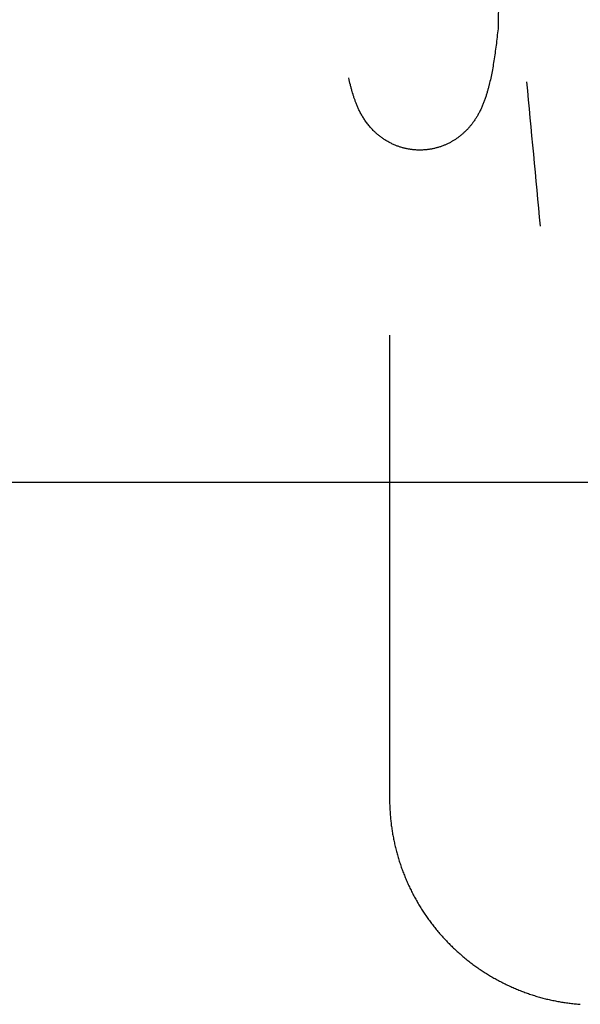
# Model space of a CAD drawing. Units: inches. Extents: x -2488 to 8199, y 379 to 7808.
# Drawn here: x -1537 to -1510, y 4038 to 4087 of the extents above; entities that cross this region are included whole.
import ezdxf

# ---------------------------------------------------------------- set-up
doc = ezdxf.new("R2010")
doc.units = ezdxf.units.IN
doc.layers.add('Elverdal_ElverdalProduct', color=7, linetype='Continuous', true_color=0x8894ec)
doc.layers.add('Elverdal_Swing', color=7, linetype='Continuous', true_color=0xa2b154)

msp = doc.modelspace()

# ---------------------------------------------------------------- linework, layer by layer
at = {"layer": 'Elverdal_ElverdalProduct'}
for points in [[(-1513.909, 4100.825), (-1513.926, 4095.96), (-1513.943, 4091.092), (-1513.958, 4086.226)], [(-1513.958, 4086.226), (-1513.99, 4085.953), (-1514.021, 4085.678), (-1514.052, 4085.404)], [(-1514.052, 4085.404), (-1514.088, 4085.153), (-1514.122, 4084.902), (-1514.156, 4084.65)], [(-1514.215, 4084.29), (-1514.236, 4084.177), (-1514.256, 4084.064), (-1514.277, 4083.951)], [(-1514.156, 4084.65), (-1514.176, 4084.53), (-1514.195, 4084.41), (-1514.215, 4084.29)], [(-1521.19, 4083.379), (-1521.214, 4083.491), (-1521.239, 4083.602), (-1521.264, 4083.714)], [(-1514.277, 4083.951), (-1514.299, 4083.844), (-1514.322, 4083.736), (-1514.345, 4083.629)], [(-1521.144, 4083.217), (-1521.159, 4083.271), (-1521.174, 4083.324), (-1521.19, 4083.379)], [(-1514.42, 4083.315), (-1514.434, 4083.262), (-1514.448, 4083.211), (-1514.462, 4083.158)], [(-1514.345, 4083.629), (-1514.37, 4083.524), (-1514.395, 4083.42), (-1514.42, 4083.315)], [(-1512.574, 4083.526), (-1512.354, 4081.174), (-1512.135, 4078.822), (-1511.914, 4076.47)], [(-1521.098, 4083.051), (-1521.113, 4083.106), (-1521.13, 4083.161), (-1521.144, 4083.217)], [(-1521.06, 4082.911), (-1521.072, 4082.957), (-1521.086, 4083.004), (-1521.098, 4083.051)], [(-1521.014, 4082.768), (-1521.029, 4082.816), (-1521.045, 4082.864), (-1521.06, 4082.911)], [(-1520.962, 4082.625), (-1520.98, 4082.673), (-1520.996, 4082.721), (-1521.014, 4082.768)], [(-1514.557, 4082.837), (-1514.574, 4082.781), (-1514.593, 4082.726), (-1514.611, 4082.671)], [(-1514.507, 4082.999), (-1514.524, 4082.945), (-1514.54, 4082.891), (-1514.557, 4082.837)], [(-1514.462, 4083.158), (-1514.477, 4083.105), (-1514.492, 4083.052), (-1514.507, 4082.999)], [(-1520.906, 4082.482), (-1520.925, 4082.53), (-1520.943, 4082.578), (-1520.962, 4082.625)], [(-1520.842, 4082.32), (-1520.864, 4082.375), (-1520.885, 4082.428), (-1520.906, 4082.482)], [(-1520.806, 4082.238), (-1520.818, 4082.265), (-1520.83, 4082.294), (-1520.842, 4082.32)], [(-1514.741, 4082.338), (-1514.754, 4082.311), (-1514.768, 4082.282), (-1514.781, 4082.254)], [(-1514.709, 4082.42), (-1514.72, 4082.394), (-1514.73, 4082.366), (-1514.741, 4082.338)], [(-1514.673, 4082.505), (-1514.686, 4082.477), (-1514.697, 4082.449), (-1514.709, 4082.42)], [(-1514.611, 4082.671), (-1514.632, 4082.616), (-1514.652, 4082.561), (-1514.673, 4082.505)], [(-1520.767, 4082.154), (-1520.781, 4082.182), (-1520.793, 4082.211), (-1520.806, 4082.238)], [(-1520.724, 4082.07), (-1520.739, 4082.098), (-1520.753, 4082.127), (-1520.767, 4082.154)], [(-1520.679, 4081.985), (-1520.694, 4082.013), (-1520.71, 4082.041), (-1520.724, 4082.07)], [(-1520.631, 4081.898), (-1520.646, 4081.926), (-1520.663, 4081.956), (-1520.679, 4081.985)], [(-1520.578, 4081.809), (-1520.596, 4081.839), (-1520.614, 4081.867), (-1520.631, 4081.898)], [(-1520.526, 4081.728), (-1520.544, 4081.755), (-1520.561, 4081.782), (-1520.578, 4081.809)], [(-1515.015, 4081.806), (-1515.029, 4081.783), (-1515.042, 4081.76), (-1515.057, 4081.738)], [(-1514.975, 4081.872), (-1514.988, 4081.85), (-1515.002, 4081.828), (-1515.015, 4081.806)], [(-1514.936, 4081.939), (-1514.949, 4081.916), (-1514.962, 4081.895), (-1514.975, 4081.872)], [(-1514.9, 4082.005), (-1514.913, 4081.983), (-1514.924, 4081.961), (-1514.936, 4081.939)], [(-1514.858, 4082.086), (-1514.872, 4082.059), (-1514.887, 4082.031), (-1514.9, 4082.005)], [(-1514.819, 4082.17), (-1514.832, 4082.143), (-1514.845, 4082.113), (-1514.858, 4082.086)], [(-1514.781, 4082.254), (-1514.793, 4082.227), (-1514.807, 4082.198), (-1514.819, 4082.17)], [(-1520.474, 4081.648), (-1520.492, 4081.675), (-1520.51, 4081.701), (-1520.526, 4081.728)], [(-1520.416, 4081.562), (-1520.436, 4081.591), (-1520.454, 4081.618), (-1520.474, 4081.648)], [(-1520.353, 4081.481), (-1520.374, 4081.508), (-1520.395, 4081.535), (-1520.416, 4081.562)], [(-1520.289, 4081.396), (-1520.311, 4081.425), (-1520.331, 4081.453), (-1520.353, 4081.481)], [(-1520.221, 4081.315), (-1520.244, 4081.342), (-1520.267, 4081.369), (-1520.289, 4081.396)], [(-1520.146, 4081.234), (-1520.171, 4081.261), (-1520.196, 4081.288), (-1520.221, 4081.315)], [(-1515.371, 4081.315), (-1515.388, 4081.297), (-1515.405, 4081.279), (-1515.42, 4081.261)], [(-1515.326, 4081.37), (-1515.341, 4081.352), (-1515.357, 4081.334), (-1515.371, 4081.315)], [(-1515.281, 4081.427), (-1515.295, 4081.408), (-1515.311, 4081.389), (-1515.326, 4081.37)], [(-1515.235, 4081.481), (-1515.25, 4081.463), (-1515.265, 4081.444), (-1515.281, 4081.427)], [(-1515.196, 4081.536), (-1515.209, 4081.517), (-1515.222, 4081.5), (-1515.235, 4081.481)], [(-1515.155, 4081.592), (-1515.168, 4081.573), (-1515.182, 4081.555), (-1515.196, 4081.536)], [(-1515.105, 4081.663), (-1515.121, 4081.639), (-1515.138, 4081.615), (-1515.155, 4081.592)], [(-1515.057, 4081.738), (-1515.072, 4081.713), (-1515.089, 4081.688), (-1515.105, 4081.663)], [(-1520.068, 4081.153), (-1520.094, 4081.18), (-1520.121, 4081.207), (-1520.146, 4081.234)], [(-1520.013, 4081.094), (-1520.031, 4081.114), (-1520.049, 4081.133), (-1520.068, 4081.153)], [(-1519.954, 4081.039), (-1519.974, 4081.058), (-1519.993, 4081.077), (-1520.013, 4081.094)], [(-1519.893, 4080.987), (-1519.914, 4081.005), (-1519.933, 4081.021), (-1519.954, 4081.039)], [(-1519.831, 4080.933), (-1519.852, 4080.95), (-1519.872, 4080.969), (-1519.893, 4080.987)], [(-1519.77, 4080.883), (-1519.791, 4080.899), (-1519.81, 4080.915), (-1519.831, 4080.933)], [(-1519.701, 4080.832), (-1519.724, 4080.848), (-1519.747, 4080.866), (-1519.77, 4080.883)], [(-1519.635, 4080.783), (-1519.657, 4080.798), (-1519.679, 4080.815), (-1519.701, 4080.832)], [(-1515.882, 4080.838), (-1515.901, 4080.824), (-1515.92, 4080.81), (-1515.937, 4080.795)], [(-1515.827, 4080.88), (-1515.846, 4080.866), (-1515.863, 4080.852), (-1515.882, 4080.838)], [(-1515.775, 4080.922), (-1515.792, 4080.909), (-1515.809, 4080.894), (-1515.827, 4080.88)], [(-1515.719, 4080.968), (-1515.738, 4080.954), (-1515.757, 4080.937), (-1515.775, 4080.922)], [(-1515.672, 4081.014), (-1515.687, 4080.998), (-1515.704, 4080.983), (-1515.719, 4080.968)], [(-1515.618, 4081.059), (-1515.636, 4081.043), (-1515.654, 4081.029), (-1515.672, 4081.014)], [(-1515.57, 4081.104), (-1515.586, 4081.089), (-1515.603, 4081.073), (-1515.618, 4081.059)], [(-1515.525, 4081.153), (-1515.539, 4081.137), (-1515.555, 4081.12), (-1515.57, 4081.104)], [(-1515.469, 4081.205), (-1515.488, 4081.187), (-1515.506, 4081.17), (-1515.525, 4081.153)], [(-1515.42, 4081.261), (-1515.436, 4081.242), (-1515.453, 4081.223), (-1515.469, 4081.205)], [(-1519.567, 4080.737), (-1519.59, 4080.751), (-1519.612, 4080.768), (-1519.635, 4080.783)], [(-1519.496, 4080.688), (-1519.52, 4080.705), (-1519.544, 4080.721), (-1519.567, 4080.737)], [(-1519.428, 4080.646), (-1519.451, 4080.66), (-1519.473, 4080.674), (-1519.496, 4080.688)], [(-1519.353, 4080.604), (-1519.378, 4080.618), (-1519.403, 4080.632), (-1519.428, 4080.646)], [(-1519.279, 4080.562), (-1519.303, 4080.575), (-1519.328, 4080.59), (-1519.353, 4080.604)], [(-1519.2, 4080.523), (-1519.226, 4080.536), (-1519.253, 4080.548), (-1519.279, 4080.562)], [(-1519.123, 4080.483), (-1519.149, 4080.496), (-1519.175, 4080.51), (-1519.2, 4080.523)], [(-1519.045, 4080.447), (-1519.071, 4080.46), (-1519.097, 4080.471), (-1519.123, 4080.483)], [(-1518.963, 4080.416), (-1518.99, 4080.426), (-1519.017, 4080.437), (-1519.045, 4080.447)], [(-1518.895, 4080.389), (-1518.917, 4080.398), (-1518.94, 4080.407), (-1518.963, 4080.416)], [(-1518.824, 4080.363), (-1518.847, 4080.372), (-1518.871, 4080.379), (-1518.895, 4080.389)], [(-1518.752, 4080.34), (-1518.776, 4080.348), (-1518.8, 4080.355), (-1518.824, 4080.363)], [(-1518.681, 4080.317), (-1518.704, 4080.325), (-1518.728, 4080.333), (-1518.752, 4080.34)], [(-1516.857, 4080.335), (-1516.881, 4080.327), (-1516.905, 4080.321), (-1516.929, 4080.315)], [(-1516.782, 4080.358), (-1516.807, 4080.349), (-1516.832, 4080.342), (-1516.857, 4080.335)], [(-1516.71, 4080.383), (-1516.734, 4080.374), (-1516.758, 4080.366), (-1516.782, 4080.358)], [(-1516.64, 4080.412), (-1516.664, 4080.401), (-1516.686, 4080.393), (-1516.71, 4080.383)], [(-1516.571, 4080.439), (-1516.594, 4080.429), (-1516.617, 4080.42), (-1516.64, 4080.412)], [(-1516.502, 4080.47), (-1516.525, 4080.46), (-1516.548, 4080.449), (-1516.571, 4080.439)], [(-1516.435, 4080.5), (-1516.458, 4080.49), (-1516.479, 4080.48), (-1516.502, 4080.47)], [(-1516.367, 4080.533), (-1516.389, 4080.522), (-1516.412, 4080.511), (-1516.435, 4080.5)], [(-1516.301, 4080.568), (-1516.323, 4080.557), (-1516.345, 4080.544), (-1516.367, 4080.533)], [(-1516.236, 4080.604), (-1516.258, 4080.592), (-1516.279, 4080.581), (-1516.301, 4080.568)], [(-1516.174, 4080.64), (-1516.195, 4080.627), (-1516.215, 4080.616), (-1516.236, 4080.604)], [(-1516.115, 4080.675), (-1516.135, 4080.664), (-1516.154, 4080.651), (-1516.174, 4080.64)], [(-1516.054, 4080.714), (-1516.075, 4080.701), (-1516.095, 4080.688), (-1516.115, 4080.675)], [(-1515.996, 4080.752), (-1516.015, 4080.74), (-1516.034, 4080.727), (-1516.054, 4080.714)], [(-1515.937, 4080.795), (-1515.957, 4080.782), (-1515.976, 4080.767), (-1515.996, 4080.752)], [(-1518.609, 4080.298), (-1518.633, 4080.304), (-1518.657, 4080.312), (-1518.681, 4080.317)], [(-1518.538, 4080.278), (-1518.561, 4080.286), (-1518.585, 4080.292), (-1518.609, 4080.298)], [(-1518.466, 4080.263), (-1518.49, 4080.268), (-1518.514, 4080.274), (-1518.538, 4080.278)], [(-1518.391, 4080.25), (-1518.415, 4080.254), (-1518.441, 4080.259), (-1518.466, 4080.263)], [(-1518.319, 4080.236), (-1518.343, 4080.241), (-1518.367, 4080.245), (-1518.391, 4080.25)], [(-1518.245, 4080.223), (-1518.27, 4080.227), (-1518.294, 4080.232), (-1518.319, 4080.236)], [(-1518.169, 4080.214), (-1518.194, 4080.216), (-1518.22, 4080.22), (-1518.245, 4080.223)], [(-1518.095, 4080.204), (-1518.12, 4080.207), (-1518.145, 4080.211), (-1518.169, 4080.214)], [(-1518.021, 4080.2), (-1518.045, 4080.201), (-1518.07, 4080.203), (-1518.095, 4080.204)], [(-1517.945, 4080.194), (-1517.97, 4080.196), (-1517.996, 4080.198), (-1518.021, 4080.2)], [(-1517.871, 4080.192), (-1517.896, 4080.193), (-1517.92, 4080.194), (-1517.945, 4080.194)], [(-1517.797, 4080.192), (-1517.821, 4080.192), (-1517.846, 4080.192), (-1517.871, 4080.192)], [(-1517.702, 4080.192), (-1517.735, 4080.192), (-1517.765, 4080.192), (-1517.797, 4080.192)], [(-1517.609, 4080.197), (-1517.64, 4080.195), (-1517.671, 4080.194), (-1517.702, 4080.192)], [(-1517.529, 4080.2), (-1517.556, 4080.199), (-1517.583, 4080.198), (-1517.609, 4080.197)], [(-1517.451, 4080.211), (-1517.477, 4080.207), (-1517.504, 4080.203), (-1517.529, 4080.2)], [(-1517.377, 4080.22), (-1517.402, 4080.217), (-1517.426, 4080.214), (-1517.451, 4080.211)], [(-1517.299, 4080.23), (-1517.324, 4080.227), (-1517.351, 4080.223), (-1517.377, 4080.22)], [(-1517.224, 4080.243), (-1517.249, 4080.239), (-1517.274, 4080.235), (-1517.299, 4080.23)], [(-1517.15, 4080.259), (-1517.175, 4080.254), (-1517.2, 4080.248), (-1517.224, 4080.243)], [(-1517.075, 4080.276), (-1517.099, 4080.27), (-1517.125, 4080.265), (-1517.15, 4080.259)], [(-1517, 4080.295), (-1517.025, 4080.289), (-1517.05, 4080.281), (-1517.075, 4080.276)], [(-1516.929, 4080.315), (-1516.953, 4080.308), (-1516.976, 4080.301), (-1517, 4080.295)], [(-1519.272, 4071.149), (-1519.272, 4063.597), (-1519.272, 4056.044), (-1519.272, 4048.491)], [(-1519.272, 4048.491), (-1519.271, 4048.409), (-1519.27, 4048.326), (-1519.269, 4048.244)], [(-1519.269, 4048.244), (-1519.265, 4048.162), (-1519.261, 4048.079), (-1519.258, 4047.997)], [(-1519.258, 4047.997), (-1519.254, 4047.915), (-1519.248, 4047.832), (-1519.243, 4047.75)], [(-1519.243, 4047.75), (-1519.236, 4047.668), (-1519.23, 4047.585), (-1519.223, 4047.502)], [(-1519.223, 4047.502), (-1519.213, 4047.42), (-1519.204, 4047.338), (-1519.195, 4047.256)], [(-1519.195, 4047.256), (-1519.183, 4047.174), (-1519.173, 4047.093), (-1519.161, 4047.012)], [(-1519.161, 4047.012), (-1519.149, 4046.93), (-1519.135, 4046.849), (-1519.123, 4046.768)], [(-1519.123, 4046.768), (-1519.108, 4046.688), (-1519.092, 4046.607), (-1519.077, 4046.527)], [(-1519.077, 4046.527), (-1519.059, 4046.447), (-1519.042, 4046.368), (-1519.025, 4046.287)], [(-1519.025, 4046.287), (-1519.007, 4046.206), (-1518.988, 4046.126), (-1518.97, 4046.046)], [(-1518.97, 4046.046), (-1518.95, 4045.966), (-1518.929, 4045.886), (-1518.908, 4045.806)], [(-1518.908, 4045.806), (-1518.884, 4045.728), (-1518.86, 4045.65), (-1518.836, 4045.572)], [(-1518.836, 4045.572), (-1518.811, 4045.492), (-1518.786, 4045.414), (-1518.762, 4045.335)], [(-1518.762, 4045.335), (-1518.736, 4045.257), (-1518.709, 4045.179), (-1518.683, 4045.101)], [(-1518.683, 4045.101), (-1518.655, 4045.024), (-1518.625, 4044.947), (-1518.596, 4044.869)], [(-1518.596, 4044.869), (-1518.565, 4044.793), (-1518.536, 4044.716), (-1518.505, 4044.64)], [(-1518.505, 4044.64), (-1518.472, 4044.563), (-1518.44, 4044.488), (-1518.408, 4044.412)], [(-1518.408, 4044.412), (-1518.373, 4044.337), (-1518.338, 4044.262), (-1518.304, 4044.188)], [(-1518.304, 4044.188), (-1518.268, 4044.114), (-1518.232, 4044.04), (-1518.196, 4043.966)], [(-1518.196, 4043.966), (-1518.159, 4043.893), (-1518.12, 4043.818), (-1518.083, 4043.745)], [(-1518.083, 4043.745), (-1518.043, 4043.674), (-1518.003, 4043.602), (-1517.962, 4043.53)], [(-1517.962, 4043.53), (-1517.92, 4043.459), (-1517.88, 4043.388), (-1517.838, 4043.317)], [(-1517.838, 4043.317), (-1517.795, 4043.246), (-1517.752, 4043.176), (-1517.709, 4043.105)], [(-1517.709, 4043.105), (-1517.664, 4043.036), (-1517.62, 4042.97), (-1517.575, 4042.901)], [(-1517.575, 4042.901), (-1517.529, 4042.832), (-1517.483, 4042.764), (-1517.436, 4042.696)], [(-1517.436, 4042.696), (-1517.387, 4042.628), (-1517.338, 4042.562), (-1517.289, 4042.495)], [(-1517.289, 4042.495), (-1517.24, 4042.429), (-1517.19, 4042.364), (-1517.14, 4042.299)], [(-1517.14, 4042.299), (-1517.09, 4042.234), (-1517.038, 4042.169), (-1516.988, 4042.105)], [(-1516.988, 4042.105), (-1516.933, 4042.042), (-1516.881, 4041.979), (-1516.828, 4041.916)], [(-1516.828, 4041.916), (-1516.772, 4041.855), (-1516.718, 4041.792), (-1516.662, 4041.731)], [(-1516.662, 4041.731), (-1516.605, 4041.67), (-1516.55, 4041.609), (-1516.494, 4041.548)], [(-1516.494, 4041.548), (-1516.436, 4041.49), (-1516.378, 4041.431), (-1516.321, 4041.372)], [(-1516.321, 4041.372), (-1516.262, 4041.314), (-1516.204, 4041.256), (-1516.146, 4041.197)], [(-1516.146, 4041.197), (-1516.085, 4041.142), (-1516.024, 4041.087), (-1515.963, 4041.032)], [(-1515.963, 4041.032), (-1515.902, 4040.977), (-1515.84, 4040.923), (-1515.779, 4040.87)], [(-1515.779, 4040.87), (-1515.716, 4040.816), (-1515.653, 4040.764), (-1515.59, 4040.71)], [(-1515.59, 4040.71), (-1515.526, 4040.658), (-1515.462, 4040.606), (-1515.397, 4040.554)], [(-1515.397, 4040.554), (-1515.333, 4040.504), (-1515.267, 4040.454), (-1515.203, 4040.404)], [(-1515.203, 4040.404), (-1515.136, 4040.357), (-1515.069, 4040.309), (-1515.002, 4040.261)], [(-1515.002, 4040.261), (-1514.935, 4040.215), (-1514.867, 4040.169), (-1514.799, 4040.122)], [(-1514.799, 4040.122), (-1514.73, 4040.077), (-1514.662, 4040.033), (-1514.592, 4039.989)], [(-1514.592, 4039.989), (-1514.523, 4039.946), (-1514.453, 4039.902), (-1514.384, 4039.858)], [(-1514.384, 4039.858), (-1514.313, 4039.818), (-1514.241, 4039.776), (-1514.17, 4039.735)], [(-1514.17, 4039.735), (-1514.098, 4039.696), (-1514.026, 4039.655), (-1513.954, 4039.615)], [(-1513.954, 4039.615), (-1513.881, 4039.577), (-1513.807, 4039.538), (-1513.734, 4039.501)], [(-1513.734, 4039.501), (-1513.66, 4039.465), (-1513.586, 4039.43), (-1513.513, 4039.393)], [(-1513.513, 4039.393), (-1513.438, 4039.359), (-1513.363, 4039.325), (-1513.288, 4039.289)], [(-1513.288, 4039.289), (-1513.212, 4039.257), (-1513.137, 4039.226), (-1513.061, 4039.192)], [(-1513.061, 4039.192), (-1512.984, 4039.161), (-1512.907, 4039.13), (-1512.831, 4039.099)], [(-1512.831, 4039.099), (-1512.753, 4039.069), (-1512.677, 4039.042), (-1512.6, 4039.013)], [(-1512.6, 4039.013), (-1512.521, 4038.986), (-1512.444, 4038.96), (-1512.365, 4038.933)], [(-1512.365, 4038.933), (-1512.286, 4038.908), (-1512.208, 4038.882), (-1512.129, 4038.857)], [(-1512.129, 4038.857), (-1512.049, 4038.835), (-1511.971, 4038.812), (-1511.891, 4038.789)], [(-1511.891, 4038.789), (-1511.812, 4038.767), (-1511.733, 4038.746), (-1511.653, 4038.724)], [(-1511.653, 4038.724), (-1511.573, 4038.706), (-1511.494, 4038.688), (-1511.414, 4038.669)], [(-1511.414, 4038.669), (-1511.333, 4038.652), (-1511.25, 4038.634), (-1511.169, 4038.617)], [(-1511.169, 4038.617), (-1511.089, 4038.603), (-1511.01, 4038.587), (-1510.929, 4038.571)], [(-1510.929, 4038.571), (-1510.848, 4038.559), (-1510.767, 4038.546), (-1510.685, 4038.533)], [(-1510.685, 4038.533), (-1510.603, 4038.522), (-1510.521, 4038.511), (-1510.438, 4038.5)], [(-1510.438, 4038.5), (-1510.357, 4038.491), (-1510.276, 4038.484), (-1510.195, 4038.474)], [(-1510.195, 4038.474), (-1510.112, 4038.466), (-1510.03, 4038.46), (-1509.948, 4038.451)]]:
    msp.add_open_spline(points, degree=3, dxfattribs=at)
at = {"layer": 'Elverdal_Swing'}
msp.add_open_spline([(-2469.507, 4063.962), (-1289.641, 4063.962), (-109.776, 4063.962), (1070.09, 4063.962)], degree=3, dxfattribs=at)

doc.saveas('drawing.dxf')
